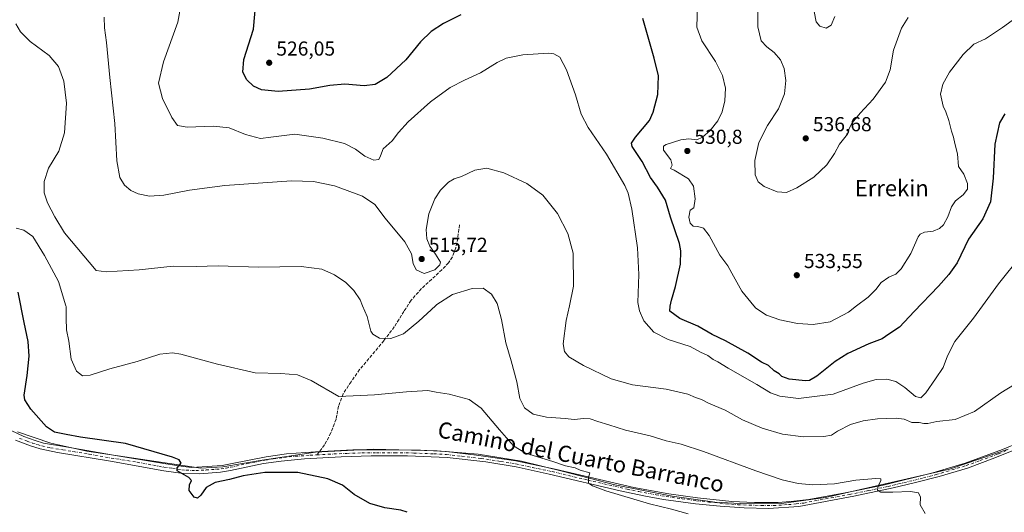
# Model space of a CAD drawing. Units: metres. Extents: x 604211 to 607676, y 4717648 to 4720014.
# Drawn here: x 605168 to 605656, y 4718842 to 4719086 of the extents above; entities that cross this region are included whole.
import ezdxf
from ezdxf.enums import TextEntityAlignment as Align

# ---------------------------------------------------------------- set-up
doc = ezdxf.new("R2010")
doc.units = ezdxf.units.M
doc.header["$MEASUREMENT"] = 0
doc.linetypes.add('DGN Style 3', pattern=[2.307223458686699, 1.648016756204785, -0.6592067024819142])
doc.linetypes.add('DGN Style 4', pattern=[2.6384748266838614, 1.318413404963828, -0.6592067024819142, 0.001648016756204785, -0.6592067024819142])
for name, color, linetype, lineweight in [('Camino Cxs', 7, 'Continuous', 0), ('Camino eje', 30, 'DGN Style 4', 13), ('Curva de nivel maestra', 30, 'Continuous', 30), ('Curva de nivel normal', 30, 'Continuous', 0), ('Municipio', 91, 'Continuous', 13), ('Municipio CxS', 4, 'Continuous', 0), ('Punto de cota en terreno', 7, 'Continuous', 0), ('Rótulo de punto de cota en terreno', 7, 'Continuous', 0), ('Senda', 7, 'DGN Style 3', 0), ('Senda no paivmentada conexión', 7, 'DGN Style 3', 0), ('Texto cartográfico', 7, 'Continuous', 0)]:
    doc.layers.add(name, color=color, linetype=linetype, lineweight=lineweight)
doc.styles.add('Style-Arial', font='txt')

# ---------------------------------------------------------------- blocks, each defined once
blk = doc.blocks.new('5PATER')
at = {"layer": 'Punto de cota en terreno', "linetype": 'Continuous', "lineweight": 0}
h = blk.add_hatch(color=51, dxfattribs=at)
edge = h.paths.add_edge_path()
edge.add_ellipse((0, 0), major_axis=(-0.1095731443231308, -0.1110710700762829), ratio=0.9994222409660322, start_angle=0, end_angle=360)

msp = doc.modelspace()

# ---------------------------------------------------------------- linework, layer by layer
at = {"layer": 'Camino Cxs', "color": 7, "linetype": 'Continuous', "lineweight": 0}
for points in [[(605151.5401, 4718888.460100001, 497.7442000000011), (605170.5301000001, 4718879.4301, 498.2133999999933), (605176.0500999996, 4718877.460100001, 498.4830999999977), (605180.2801000001, 4718876.270099999, 498.9670999999944), (605192.3901000004, 4718874.190099999, 502.0286000000052), (605213.9700999996, 4718870.350099999, 499.1624000000011), (605239.9301000005, 4718866.190099999, 499.8141999999935), (605249.4401000004, 4718864.720100001, 500.2559999999939), (605253.6901000004, 4718864.2401, 500.9094000000041), (605263.8901000004, 4718864.770099999, 503.5583999999944), (605268.7600999996, 4718865.1601, 503.8919000000024), (605272.9101, 4718865.940099999, 504.2633999999962), (605290.6201, 4718869.5001, 501.4640000000073), (605300.6201, 4718870.920100001, 501.5859000000055), (605314.9901000002, 4718871.960100001, 501.7994999999937), (605333.5601000005, 4718872.8201, 502.090200000006), (605348.0601000005, 4718872.940099999, 502.2336000000069), (605367.0100999996, 4718872.7301, 502.7345999999961), (605379.7200999996, 4718872.020099999, 503.027900000001), (605394.7301000003, 4718870.300100001, 503.517200000002), (605414.2401000002, 4718867.380100001, 504.071299999996), (605433.8601000002, 4718863.300100001, 504.7718000000023), (605472.7901, 4718854.340100001, 506.0283999999957), (605490.1001000004, 4718851.1601, 506.3463000000047), (605504.3701, 4718849.170100001, 506.7232999999979), (605521.3000999996, 4718847.360099999, 507.3954999999987), (605532.6201, 4718846.920100001, 508.0151999999944), (605544.2801000001, 4718846.8101, 508.4732999999979), (605552.0500999996, 4718847.440099999, 508.7724000000017), (605559.4301000005, 4718848.340100001, 509.1094000000012), (605577.5000999998, 4718851.690099999, 509.6610999999976), (605596.3400999998, 4718855.470100001, 510.3421999999992), (605620.9001000002, 4718861.530099999, 511.4603000000062), (605636.9700999996, 4718866.3201, 512.2244000000064), (605655.4200999998, 4718873.030099999, 513.0424999999959), (605664.2600999996, 4718876.6501, 513.5267000000022)], [(605151.5401, 4718888.460100001, 497.7442000000011), (605170.5301000001, 4718879.4301, 498.2133999999933), (605176.0500999996, 4718877.460100001, 498.4830999999977), (605180.2801000001, 4718876.270099999, 498.9670999999944), (605192.3901000004, 4718874.190099999, 502.0286000000052), (605213.9700999996, 4718870.350099999, 499.1624000000011), (605239.9301000005, 4718866.190099999, 499.8141999999935), (605249.4401000004, 4718864.720100001, 500.2559999999939), (605253.6901000004, 4718864.2401, 500.9094000000041), (605263.8901000004, 4718864.770099999, 503.5583999999944), (605268.7600999996, 4718865.1601, 503.8919000000024), (605272.9101, 4718865.940099999, 504.2633999999962), (605290.6201, 4718869.5001, 501.4640000000073), (605300.6201, 4718870.920100001, 501.5859000000055), (605314.9901000002, 4718871.960100001, 501.7994999999937), (605333.5601000005, 4718872.8201, 502.090200000006), (605348.0601000005, 4718872.940099999, 502.2336000000069), (605367.0100999996, 4718872.7301, 502.7345999999961), (605379.7200999996, 4718872.020099999, 503.027900000001), (605394.7301000003, 4718870.300100001, 503.517200000002), (605414.2401000002, 4718867.380100001, 504.071299999996), (605433.8601000002, 4718863.300100001, 504.7718000000023), (605472.7901, 4718854.340100001, 506.0283999999957), (605490.1001000004, 4718851.1601, 506.3463000000047), (605504.3701, 4718849.170100001, 506.7232999999979), (605521.3000999996, 4718847.360099999, 507.3954999999987), (605532.6201, 4718846.920100001, 508.0151999999944), (605544.2801000001, 4718846.8101, 508.4732999999979), (605552.0500999996, 4718847.440099999, 508.7724000000017), (605559.4301000005, 4718848.340100001, 509.1094000000012), (605577.5000999998, 4718851.690099999, 509.6610999999976), (605596.3400999998, 4718855.470100001, 510.3421999999992), (605620.9001000002, 4718861.530099999, 511.4603000000062), (605636.9700999996, 4718866.3201, 512.2244000000064), (605655.4200999998, 4718873.030099999, 513.0424999999959), (605664.2600999996, 4718876.6501, 513.5267000000022)], [(605660.9901000002, 4718872.710100001, 513.0377000000008), (605651.6401000004, 4718868.860099999, 512.6352000000043), (605638.0100999996, 4718863.9101, 511.9642000000022), (605624.0800999999, 4718859.7601, 511.2608999999939), (605611.5900999998, 4718856.540100001, 510.6610999999976), (605601.3400999998, 4718854.120100001, 510.1959999999963), (605581.8000999996, 4718849.960100001, 509.5687000000034), (605554.4801000003, 4718844.840100001, 508.618100000007), (605539.5701000001, 4718843.8101, 508.1294999999955), (605527.3601000002, 4718844.130100001, 507.9812999999995), (605515.5701000001, 4718844.960100001, 507.077099999995), (605503.3201000001, 4718846.2601, 506.3706999999995), (605487.5401, 4718848.380100001, 506.0148999999947), (605477.6901000004, 4718850.0801, 505.7832000000053), (605466.0701000001, 4718852.550100001, 505.9293000000035), (605430.8601000002, 4718860.920100001, 504.3987000000052), (605414.4600999998, 4718864.5001, 504.008600000001), (605399.4401000004, 4718866.920100001, 503.3684999999969), (605380.3201000001, 4718869.120100001, 502.9873999999982), (605360.5900999998, 4718869.9101, 502.548299999995), (605342.5401, 4718869.970100001, 502.1809000000067), (605327.6700999998, 4718869.4901, 501.9541999999929), (605309.6401000004, 4718868.4901, 501.5859999999957), (605297.9401000004, 4718867.360099999, 501.3089999999939), (605289.2500999998, 4718866.190099999, 501.1538), (605272.8501000004, 4718862.630100001, 501.472299999994), (605267.9200999998, 4718861.8101, 501.0810999999958), (605257.6901000004, 4718861.090100001, 500.9116999999969), (605248.3101000005, 4718861.380100001, 500.2406999999948), (605239.8000999996, 4718862.470100001, 499.8273999999947), (605213.5100999996, 4718867.350099999, 498.9236999999994), (605187.1901000004, 4718871.5601, 499.1068999999989), (605178.5500999996, 4718873.470100001, 498.5198999999994), (605173.7600999996, 4718874.9101, 498.2761000000028), (605166.3501000004, 4718877.720100001, 497.9569000000047)], [(605660.9901000002, 4718872.710100001, 513.0377000000008), (605651.6401000004, 4718868.860099999, 512.6352000000043), (605638.0100999996, 4718863.9101, 511.9642000000022), (605624.0800999999, 4718859.7601, 511.2608999999939), (605611.5900999998, 4718856.540100001, 510.6610999999976), (605601.3400999998, 4718854.120100001, 510.1959999999963), (605581.8000999996, 4718849.960100001, 509.5687000000034), (605554.4801000003, 4718844.840100001, 508.618100000007), (605539.5701000001, 4718843.8101, 508.1294999999955), (605527.3601000002, 4718844.130100001, 507.9812999999995), (605515.5701000001, 4718844.960100001, 507.077099999995), (605503.3201000001, 4718846.2601, 506.3706999999995), (605487.5401, 4718848.380100001, 506.0148999999947), (605477.6901000004, 4718850.0801, 505.7832000000053), (605466.0701000001, 4718852.550100001, 505.9293000000035), (605430.8601000002, 4718860.920100001, 504.3987000000052), (605414.4600999998, 4718864.5001, 504.008600000001), (605399.4401000004, 4718866.920100001, 503.3684999999969), (605380.3201000001, 4718869.120100001, 502.9873999999982), (605360.5900999998, 4718869.9101, 502.548299999995), (605342.5401, 4718869.970100001, 502.1809000000067), (605327.6700999998, 4718869.4901, 501.9541999999929), (605309.6401000004, 4718868.4901, 501.5859999999957), (605297.9401000004, 4718867.360099999, 501.3089999999939), (605289.2500999998, 4718866.190099999, 501.1538), (605272.8501000004, 4718862.630100001, 501.472299999994), (605267.9200999998, 4718861.8101, 501.0810999999958), (605257.6901000004, 4718861.090100001, 500.9116999999969), (605248.3101000005, 4718861.380100001, 500.2406999999948), (605239.8000999996, 4718862.470100001, 499.8273999999947), (605213.5100999996, 4718867.350099999, 498.9236999999994), (605187.1901000004, 4718871.5601, 499.1068999999989), (605178.5500999996, 4718873.470100001, 498.5198999999994), (605173.7600999996, 4718874.9101, 498.2761000000028), (605166.3501000004, 4718877.720100001, 497.9569000000047)]]:
    msp.add_polyline3d(points, dxfattribs=at)
at = {"layer": 'Camino eje', "color": 30, "linetype": 'DGN Style 4', "lineweight": 13}
for points in [[(605168.4401000004, 4718878.575099999, 498.0669000000053), (605172.1451000003, 4718877.170100001, 498.1839999999939), (605174.9051000001, 4718876.1851, 498.3708000000043), (605177.3000999996, 4718875.465100001, 498.5212999999931), (605179.4151, 4718874.870100001, 498.7004000000015), (605183.7351000002, 4718873.915100001, 499.2554999999993), (605189.7901, 4718872.8751, 500.1005000000005), (605202.9501, 4718870.770099999, 498.8559999999998), (605213.7401000002, 4718868.850099999, 499.0528999999952), (605226.7200999996, 4718866.770099999, 499.256899999993), (605239.8651000002, 4718864.3301, 499.8227000000043), (605244.1201, 4718863.7851, 499.9514999999956), (605248.8750999998, 4718863.050100001, 500.172900000005), (605251.0000999998, 4718862.8101, 500.2718000000023), (605255.6901000004, 4718862.665100001, 500.7532000000065), (605260.7901, 4718862.9301, 501.4707000000053), (605265.9051000001, 4718863.290100001, 501.9584000000032), (605268.3400999998, 4718863.485099999, 502.1720999999961), (605270.8051000005, 4718863.895099999, 502.630799999999), (605272.8800999997, 4718864.2851, 502.8763000000035), (605281.0800999999, 4718866.065099999, 501.1989999999933), (605289.9351000005, 4718867.845100001, 501.3438000000024), (605294.2801000001, 4718868.4301, 501.3957999999984), (605299.2801000001, 4718869.140100001, 501.4550000000018), (605305.1300999997, 4718869.7051, 501.5709999999963), (605312.3151000004, 4718870.225099999, 501.6631999999955), (605315.7522999998, 4718870.4157, 501.7826999999961)], [(605315.7522999998, 4718870.4157, 501.7826999999961), (605321.3300999999, 4718870.725099999, 501.9174999999959), (605330.6151000002, 4718871.155099999, 502.0146999999997), (605338.0500999996, 4718871.395099999, 502.0923000000039), (605345.3000999996, 4718871.4551, 502.1748999999982), (605354.3251, 4718871.425100001, 502.3675999999978), (605363.8000999996, 4718871.3201, 502.6364999999933), (605373.6651, 4718870.925100001, 502.8334999999934), (605380.0201000003, 4718870.5701, 503.008799999996), (605387.5251000002, 4718869.710100001, 503.2519999999931), (605397.0850999998, 4718868.610099999, 503.468399999998), (605406.8400999998, 4718867.1501, 503.6821999999956), (605414.3501000004, 4718865.940099999, 504.0400999999983), (605422.5500999996, 4718864.1501, 504.4006999999983), (605432.3601000002, 4718862.110099999, 504.5253999999986), (605449.9650999998, 4718857.925100001, 505.0479999999953), (605469.4301000005, 4718853.4451, 505.9864999999991), (605475.2401000002, 4718852.210100001, 505.8573000000034), (605483.8951000003, 4718850.620100001, 505.9940999999963), (605488.8201000001, 4718849.770099999, 506.1728000000003), (605496.7100999998, 4718848.710100001, 506.3938999999955), (605503.8450999996, 4718847.715100001, 506.5861000000005), (605509.9700999996, 4718847.065099999, 506.8046000000032), (605518.4351000005, 4718846.1601, 507.2663999999932), (605524.3300999999, 4718845.745100001, 507.6546999999992), (605529.9901000002, 4718845.5251, 507.9762999999948), (605536.0950999996, 4718845.3651, 508.1236999999965), (605541.9250999996, 4718845.3101, 508.2725000000065), (605549.3800999997, 4718845.825099999, 508.5660999999964), (605553.2651000004, 4718846.140100001, 508.7017000000051), (605556.9550999999, 4718846.590100001, 508.8763999999938), (605570.6151000002, 4718849.1501, 509.3674000000028), (605579.6501000002, 4718850.825099999, 509.6238000000012), (605589.0701000001, 4718852.715100001, 509.945000000007), (605598.8400999998, 4718854.795100001, 510.2762999999978), (605603.9650999998, 4718856.005100001, 510.3375999999989), (605616.2451, 4718859.0351, 511.1356999999989), (605622.4901000002, 4718860.645099999, 511.3172999999952), (605637.4901000002, 4718865.1151, 512.103099999993), (605644.3051000005, 4718867.590100001, 512.3766000000032), (605653.5301000001, 4718870.9451, 512.8466000000044), (605658.2050999999, 4718872.870100001, 513.0069999999978)]]:
    msp.add_polyline3d(points, dxfattribs=at)
at = {"layer": 'Curva de nivel maestra', "color": 30, "linetype": 'Continuous', "lineweight": 30, "flags": 128}
for points, elevation in [([(605387.1100000005, 4719088.0801), (605378.5199999996, 4719083.860099999), (605372.2599999999, 4719079.8301), (605367.0800000001, 4719074.8301), (605359.75, 4719065.840100001), (605350.4000000004, 4719057.100099999), (605344.6600000003, 4719053.6501), (605339.1799999997, 4719052.9901), (605329.5099999999, 4719053.800100001), (605322.0599999996, 4719053.1801), (605312.04, 4719051.290100001), (605296.4900000002, 4719050.140100001), (605288.2400000002, 4719051.0001), (605284.3799999999, 4719052.8201), (605280.9299999997, 4719055.9901), (605278.9699999997, 4719059.850099999), (605279.5599999996, 4719065.9801), (605284.3799999999, 4719081.0601), (605285.5099999999, 4719094.0601)], 525), ([(605656.6200000001, 4719039.120100001), (605653.9100000003, 4719034.7401), (605651.5599999996, 4719024.1801), (605650.8600000005, 4719007.4001), (605649.4400000004, 4718995.6801), (605645.6200000001, 4718987.1801), (605638.6399999997, 4718977.130100001), (605632.9600000001, 4718965.4901), (605628.7800000003, 4718959.7301), (605623.7699999996, 4718953.8301), (605611.6100000005, 4718941.360099999), (605604.3499999996, 4718933.550100001), (605599.1299999999, 4718930.110099999), (605595.79, 4718927.840100001), (605589.25, 4718925.300100001), (605578.8700000001, 4718920.5701), (605572.4600000001, 4718916.540100001), (605563.4199999999, 4718909.3301), (605559.75, 4718907.220100001), (605557.8600000005, 4718907.030099999), (605549.7800000003, 4718907.840100001), (605546.1600000003, 4718909.220100001), (605544.7199999997, 4718910.460100001), (605542.2599999999, 4718912.0001), (605539.5199999996, 4718914.590100001), (605535.9600000001, 4718916.360099999), (605529.3099999996, 4718920.710100001), (605518.1299999999, 4718926.840100001), (605511.5599999996, 4718929.940099999), (605504.4299999997, 4718934.130100001), (605495.4800000006, 4718937.950099999), (605490.6500000004, 4718941.530099999), (605490.7699999996, 4718943.940099999), (605491.3499999996, 4718946.970100001), (605493.4400000004, 4718953.7501), (605495.9299999997, 4718964.700099999), (605496.0899999999, 4718971.3201), (605495.3499999996, 4718974.9801), (605490.9800000006, 4718988.020099999), (605488.4600000001, 4718996.5001), (605484.5499999998, 4719002.920100001), (605481.0700000003, 4719007.610099999), (605476.9100000003, 4719015.640100001), (605472.0099999999, 4719023.050100001), (605471.6699999999, 4719024.6501), (605473.6299999999, 4719027.6501), (605480.5300000003, 4719035.9001), (605482.4199999999, 4719040.0601), (605484.6600000003, 4719048.7601), (605484.9600000001, 4719057.9301), (605482.8700000001, 4719066.630100001), (605477.1699999999, 4719086.290100001)], 525), ([(605360.4400000004, 4718841.9901), (605357.2599999999, 4718843.0001), (605349.3600000005, 4718844.2401), (605341.9800000006, 4718846.350099999), (605334.1500000004, 4718850.850099999), (605328.4000000004, 4718855.440099999), (605321.0899999999, 4718858.540100001), (605306.25, 4718861.610099999), (605289.8499999996, 4718861.7301), (605279.2400000002, 4718860.0801), (605272.4100000003, 4718858.290100001), (605265.25, 4718856.7401), (605260.7800000003, 4718854.280099999), (605258.1900000004, 4718850.5001), (605256.5800000001, 4718848.920100001), (605254.9199999999, 4718849.420100001), (605252.4100000003, 4718852.7401), (605252.6299999999, 4718855.6501), (605253.6600000003, 4718857.670100001), (605252.2800000003, 4718859.130100001), (605246.4100000003, 4718862.4901), (605246.5199999996, 4718863.970100001), (605248.5199999996, 4718866.290100001), (605247.4699999997, 4718867.9101), (605244.0999999996, 4718869.350099999), (605220.9100000003, 4718876.0801), (605198.54, 4718879.190099999), (605191.54, 4718880.450099999), (605185.6500000004, 4718881.640100001), (605181.6900000004, 4718884.3201), (605173.9600000001, 4718892.950099999), (605171.04, 4718897.610099999), (605170.6699999999, 4718899.9901), (605172.1200000001, 4718909.620100001), (605173.1900000004, 4718919.2501), (605172.7400000002, 4718926.5001), (605170.6600000003, 4718935.940099999), (605167.6299999999, 4718950.860099999)], 500)]:
    msp.add_lwpolyline(points, dxfattribs=dict(at, elevation=elevation))
at = {"layer": 'Curva de nivel normal', "color": 30, "linetype": 'Continuous', "lineweight": 0, "flags": 128}
for points, elevation in [([(605664.8799999999, 4718969.190099999), (605653.4900000002, 4718954.970100001), (605645.5568000004, 4718944.17), (605641.0099999999, 4718937.9801), (605631.7599999999, 4718926.5601), (605628.1299999999, 4718919.440099999), (605626.0300000003, 4718913.600099999), (605622.1799999997, 4718908.040100001), (605617.4400000004, 4718901.110099999), (605614.9600000001, 4718898.6501), (605612.2800000003, 4718899.360099999), (605607.0999999996, 4718903.710100001), (605602.5199999996, 4718906.7501), (605598.1299999999, 4718907.8301), (605592.79, 4718907.770099999), (605586.3899999997, 4718905.960100001), (605571.5199999996, 4718900.450099999), (605554.4000000004, 4718898.3201), (605545.1399999997, 4718899.380100001), (605540.4600000001, 4718901.170100001), (605533.75, 4718905.1601), (605519.4600000001, 4718913.270099999), (605514.4000000004, 4718916.390100001), (605512.0300000003, 4718917.670100001), (605509.4000000004, 4718919.6501), (605505.7800000003, 4718921.300100001), (605500.6299999999, 4718923.960100001), (605489.7999999998, 4718927.4301), (605482.6200000001, 4718931.170100001), (605477.7300000006, 4718936.7501), (605475.5999999996, 4718941.7501), (605475.1407000005, 4718944.17), (605474.8200000003, 4718945.860099999), (605475.1900000004, 4718959.5801), (605474.5300000003, 4718972.8301), (605471.8200000003, 4718991.960100001), (605469.9500000002, 4718999.970100001), (605468.3200000003, 4719003.690099999), (605459.1799999997, 4719019.220100001), (605450.1100000005, 4719032.350099999), (605446.5999999996, 4719038.940099999), (605443.8200000003, 4719048.5001), (605439.4699999997, 4719060.880100001), (605436.0300000003, 4719067.2301), (605433.0999999996, 4719068.8201), (605430.4400000004, 4719069.100099999), (605417.8300000001, 4719068.4001), (605409.4500000002, 4719066.720100001), (605404.9699999997, 4719064.5801), (605396.7800000003, 4719059.4001), (605388.8300000001, 4719055.880100001), (605381.8300000001, 4719052.2501), (605371.9800000006, 4719045.130100001), (605360.9800000006, 4719035.200099999), (605356.1100000005, 4719029.840100001), (605353.0700000003, 4719025.840100001), (605348.5300000003, 4719021.850099999), (605347.3099999996, 4719018.300100001), (605346.3399999999, 4719016.590100001), (605343.9699999997, 4719016.1501), (605339.4000000004, 4719018.1801), (605334.7699999996, 4719021.7501), (605329.4199999999, 4719024.5101), (605318.6799999997, 4719027.110099999), (605304.7300000006, 4719029.0701), (605298.1900000004, 4719028.340100001), (605292.8499999996, 4719027.620100001), (605287.8499999996, 4719026.920100001), (605280.3600000005, 4719028.960100001), (605272.2100000001, 4719032.2301), (605264.4199999999, 4719033.030099999), (605251.4199999999, 4719032.530099999), (605246.5999999996, 4719033.440099999), (605243.9100000003, 4719037.380100001), (605239.2000000002, 4719046.8201), (605237.3200000003, 4719054.360099999), (605239.6900000004, 4719064.890100001), (605246.8300000001, 4719084.5001), (605248.4199999999, 4719093.630100001)], 520), ([(605608.6699999999, 4719086.9001), (605605.3399999999, 4719081.590100001), (605601.4500000002, 4719070.600099999), (605599.75, 4719060.9001), (605597.4100000003, 4719054.840100001), (605591.4299999997, 4719046.380100001), (605584.9600000001, 4719039.420100001), (605580.9100000003, 4719034.640100001), (605579.4400000004, 4719031.9001), (605578.5499999998, 4719029.170100001), (605574.6799999997, 4719024.1801), (605572.1200000001, 4719019.520099999), (605568.4400000004, 4719013.850099999), (605562, 4719007.870100001), (605553.5, 4719002.600099999), (605548.4699999997, 4719000.2301), (605543.7999999998, 4719000.540100001), (605537.4100000003, 4719003.1601), (605534.29, 4719005.590100001), (605532.9600000001, 4719009.040100001), (605532.7400000002, 4719016.140100001), (605534.7699999996, 4719025.0001), (605538.9100000003, 4719033.440099999), (605544.4400000004, 4719041.640100001), (605547.3499999996, 4719048.9801), (605548.0099999999, 4719055.710100001), (605547.2400000002, 4719061.5101), (605545.4800000006, 4719065.8301), (605542.3200000003, 4719069.540100001), (605538.6699999999, 4719072.3301), (605535.8399999999, 4719075.280099999), (605534.1799999997, 4719082.200099999), (605534.1799999997, 4719098.190099999)], 535), ([(605668.6500000004, 4719091.460100001), (605655.4900000002, 4719081.850099999), (605647.0700000003, 4719076.350099999), (605641.3099999996, 4719073.6601), (605635.9900000002, 4719068.5701), (605629.1900000004, 4719059.840100001), (605625.8499999996, 4719053.870100001), (605624.6799999997, 4719048.940099999), (605626.0499999998, 4719042.950099999), (605627.3099999996, 4719040.0801), (605628.7599999999, 4719035.860099999), (605630.1399999997, 4719030.5601), (605631.1799999997, 4719027.6801), (605631.8200000003, 4719024.530099999), (605633.1600000003, 4719019.440099999), (605633.6399999997, 4719013.1801), (605636.2000000002, 4719009.3301), (605638.1200000001, 4719004.690099999), (605638.1200000001, 4719001.800100001), (605635.9500000002, 4718999.1601), (605632.0800000001, 4718996.090100001), (605630.1100000005, 4718993.1801), (605628.2699999996, 4718988.1801), (605626.2000000002, 4718984.2601), (605624.2300000006, 4718982.340100001), (605621.1200000001, 4718981.0801), (605616.8499999996, 4718980.5701), (605614.6799999997, 4718979.670100001), (605613.7100000001, 4718978.3201), (605610.0599999996, 4718970.0801), (605605.2100000001, 4718962.4301), (605602.54, 4718959.870100001), (605599.0899999999, 4718958.340100001), (605595.2599999999, 4718955.6501), (605592.6600000003, 4718952.1801), (605588.8200000003, 4718948.520099999), (605583.1688999999, 4718944.17), (605579.0899999999, 4718941.030099999), (605570.1100000005, 4718936.2301), (605561.6100000005, 4718934.880100001), (605553.9299999997, 4718935.380100001), (605545.0800000001, 4718937.290100001), (605538.4500000002, 4718939.520099999), (605533.1900000004, 4718943.020099999), (605532.2374999998, 4718944.17), (605526.2400000002, 4718951.4101), (605521.2400000002, 4718960.300100001), (605519.3899999997, 4718963.920100001), (605515.3099999996, 4718969.270099999), (605510.0599999996, 4718978.9101), (605507.2599999999, 4718982.600099999), (605504.5499999998, 4718983.450099999), (605502.1299999999, 4718983.630100001), (605500.6200000001, 4718985.120100001), (605500.04, 4718988.0801), (605500.75, 4718991.420100001), (605502.4800000006, 4718992.720100001), (605503.1299999999, 4718997.120100001), (605502.2800000003, 4719003.3101), (605499.8399999999, 4719007.040100001), (605492.7999999998, 4719011.290100001), (605491.0099999999, 4719012.140100001), (605491.6799999997, 4719013.790100001), (605491.1600000003, 4719016.3201), (605487.4800000006, 4719021.130100001), (605487.4400000004, 4719023.190099999), (605488.7699999996, 4719023.9901), (605496.04, 4719026.280099999), (605500.0199999996, 4719026.7301), (605504, 4719026.3201), (605506.8099999996, 4719027.540100001), (605510.5300000003, 4719030.960100001), (605514.3700000001, 4719035.6501), (605516.5700000003, 4719040.110099999), (605517.8899999997, 4719045.5601), (605518.1200000001, 4719051.8201), (605516.7699999996, 4719058.170100001), (605513.2000000002, 4719065.0601), (605506.5199999996, 4719075.2501), (605503.9400000004, 4719081.960100001), (605504.2699999996, 4719092.7401)], 530), ([(605572.3300000001, 4719087.270099999), (605570.5099999999, 4719083.090100001), (605568.1299999999, 4719081.520099999), (605564.9199999999, 4719082.520099999), (605563.1799999997, 4719084.620100001), (605562.0899999999, 4719089.8301)], 540), ([(605665.25, 4718907.5601), (605654.5499999998, 4718901.0701), (605641.5599999996, 4718891.940099999), (605631.9800000006, 4718887.860099999), (605622.8600000005, 4718886.860099999), (605618.5, 4718885.890100001), (605616.4199999999, 4718885.860099999), (605614.1200000001, 4718886.460100001), (605610.4600000001, 4718886.5001), (605606.79, 4718888.0101), (605602.79, 4718888.590100001), (605593.4600000001, 4718888.190099999), (605586.4600000001, 4718887.300100001), (605580.1900000004, 4718885.390100001), (605573.75, 4718882.1801), (605570.6699999999, 4718880.120100001), (605566.8300000001, 4718879.420100001), (605556.7999999998, 4718879.3201), (605546.4699999997, 4718880.720100001), (605536.4199999999, 4718883.600099999), (605526.5899999999, 4718887.7501), (605518.0800000001, 4718892.590100001), (605509.8099999996, 4718896.020099999), (605506.2800000003, 4718897.7501), (605503.3799999999, 4718898.770099999), (605499.4400000004, 4718900.380100001), (605488.7300000006, 4718902.9801), (605472.1600000003, 4718905.090100001), (605461.5899999999, 4718907.970100001), (605447.8399999999, 4718914.5601), (605440.5599999996, 4718918.940099999), (605438.3799999999, 4718921.5601), (605437.8099999996, 4718925.3101), (605439.2800000003, 4718936.860099999), (605440.8151000004, 4718944.17), (605442.8499999996, 4718953.860099999), (605442.6399999997, 4718970.280099999), (605440, 4718979.920100001), (605434.9299999997, 4718989.850099999), (605427.5999999996, 4718998.9301), (605419.7599999999, 4719004.6501), (605408.2999999998, 4719009.9801), (605399.8499999996, 4719012.220100001), (605393.9699999997, 4719011.3201), (605387.3799999999, 4719008.210100001), (605383.7999999998, 4719006.970100001), (605380.9000000004, 4719005.270099999), (605376.9400000004, 4719001.360099999), (605374.1299999999, 4718997.0601), (605371.2000000002, 4718989.720100001), (605369.9299999997, 4718981.890100001), (605370.1799999997, 4718977.380100001), (605371.5999999996, 4718973.720100001), (605374.4100000003, 4718969.6801), (605376.9299999997, 4718965.770099999), (605376.5800000001, 4718964.420100001), (605374.1200000001, 4718961.940099999), (605368.8300000001, 4718960.2301), (605364.9400000004, 4718961.9001), (605363.4199999999, 4718965.100099999), (605362.6200000001, 4718969.860099999), (605359.2199999997, 4718975.800100001), (605349.5300000003, 4718987.550100001), (605344.4000000004, 4718994.2401), (605338.2400000002, 4718998.370100001), (605324.4500000002, 4719003.460100001), (605314, 4719005.7301), (605303.2100000001, 4719006.050100001), (605270.1500000004, 4719003.7501), (605252.6799999997, 4719001.460100001), (605239.8799999999, 4718998.9901), (605232.7599999999, 4718998.470100001), (605227.0999999996, 4718999.520099999), (605223.5700000003, 4719001.1601), (605220.4699999997, 4719003.780099999), (605218.0300000003, 4719007.670100001), (605216.54, 4719015.850099999), (605215.6699999999, 4719034.3101), (605213.1200000001, 4719057.0801), (605211.4600000001, 4719074.4101), (605210.4699999997, 4719081.7601), (605210.3399999999, 4719087.0701)], 515), ([(605617.0599999996, 4718841.4301), (605614.6699999999, 4718845.640100001), (605614.8499999996, 4718849.4901), (605613.8700000001, 4718851.6801), (605609.9000000004, 4718852.360099999), (605601.1399999997, 4718851.9001), (605595.2300000006, 4718851.9801), (605593.5, 4718852.920100001), (605593.8600000005, 4718855.120100001), (605595.0999999996, 4718857.550100001), (605595.1900000004, 4718858.610099999), (605592.5999999996, 4718858.700099999), (605582.79, 4718857.860099999), (605572.1299999999, 4718856.0101), (605561.4699999997, 4718855.600099999), (605554.1399999997, 4718856.290100001), (605546.2999999998, 4718858.0801), (605533.1500000004, 4718862.5601), (605507.3399999999, 4718872.050100001), (605496.1500000004, 4718875.6801), (605488.7699999996, 4718877.380100001), (605480.7800000003, 4718879.890100001), (605468.5999999996, 4718882.690099999), (605460.4000000004, 4718885.270099999), (605454.8600000005, 4718886.850099999), (605451.2000000002, 4718888.200099999), (605447.9199999999, 4718888.470100001), (605443.1600000003, 4718887.960100001), (605438.8200000003, 4718888.380100001), (605429.5300000003, 4718889.090100001), (605422.9500000002, 4718890.520099999), (605418.6699999999, 4718893.710100001), (605416.3399999999, 4718898.2601), (605414.79, 4718906.4801), (605411.9299999997, 4718916.9901), (605409.2999999998, 4718925.780099999), (605407.1500000004, 4718937.4001), (605405.3424000005, 4718944.17), (605405.0300000003, 4718945.340100001), (605402.2000000002, 4718949.970100001), (605398.1399999997, 4718952.880100001), (605392.7000000002, 4718952.8101), (605382.9699999997, 4718949.780099999), (605375.2300000006, 4718944.860099999), (605374.4937000005, 4718944.17), (605366.2999999998, 4718936.4901), (605358.5899999999, 4718930.370100001), (605352.4199999999, 4718928.0601), (605346.6799999997, 4718928.2301), (605343.4800000006, 4718930.100099999), (605342.3799999999, 4718931.700099999), (605340.5999999996, 4718938.950099999), (605338.3638000004, 4718944.17), (605337.0999999996, 4718947.120100001), (605334.0899999999, 4718951.7301), (605330.1399999997, 4718955.670100001), (605324.5099999999, 4718959.5701), (605318.1799999997, 4718962.220100001), (605307.8499999996, 4718963.5601), (605286.8600000005, 4718963.350099999), (605266.8600000005, 4718964.020099999), (605255.9400000004, 4718963.690099999), (605244.5199999996, 4718963.770099999), (605227.6699999999, 4718961.9901), (605211.29, 4718960.950099999), (605206.29, 4718961.610099999), (605190.6299999999, 4718980.3301), (605185.8499999996, 4718988.1801), (605182.2199999997, 4718995.1801), (605180.6399999997, 4719000.130100001), (605180.5599999996, 4719005.640100001), (605182.7999999998, 4719012.3301), (605187.8399999999, 4719020.640100001), (605190.6900000004, 4719029.700099999), (605191.5899999999, 4719044.5101), (605190.3200000003, 4719055.370100001), (605187.6600000003, 4719062.540100001), (605183.0199999996, 4719067.9801), (605173.6699999999, 4719074.870100001), (605168.8499999996, 4719079.7401), (605166.5700000003, 4719083.630100001)], 510), ([(605499.6900000004, 4718841.1501), (605491.4500000002, 4718843.590100001), (605480.5099999999, 4718846.130100001), (605458.8600000005, 4718852.600099999), (605452.3200000003, 4718855.1601), (605450.3799999999, 4718856.380100001), (605450.2599999999, 4718859.280099999), (605450.9900000002, 4718861.540100001), (605446.1500000004, 4718862.890100001), (605443.6399999997, 4718863.960100001), (605438.9199999999, 4718865.0601), (605432.5499999998, 4718867.120100001), (605419.0999999996, 4718871.2601), (605413.0899999999, 4718874.860099999), (605406.1399999997, 4718882.800100001), (605397.0899999999, 4718893.5701), (605391.0999999996, 4718897.7301), (605381.3399999999, 4718900.460100001), (605374.7999999998, 4718901.380100001), (605370.75, 4718902.210100001), (605360.1799999997, 4718901.5801), (605344.3399999999, 4718900.050100001), (605326.5099999999, 4718899.290100001), (605312.9299999997, 4718907.130100001), (605306.1900000004, 4718909.9901), (605297.8499999996, 4718910.6601), (605285.1900000004, 4718911.020099999), (605266.4600000001, 4718915.280099999), (605248.2400000002, 4718920.270099999), (605244.1799999997, 4718920.860099999), (605237.9000000004, 4718920.200099999), (605226.6299999999, 4718916.6601), (605213.2000000002, 4718913.0001), (605203.2999999998, 4718909.8301), (605199.5999999996, 4718909.4801), (605196.5800000001, 4718911.7601), (605193.9199999999, 4718917.7301), (605192.7699999996, 4718926.690099999), (605191.7000000002, 4718932.340100001), (605191.5599999996, 4718938.120100001), (605191.4299999997, 4718943.780099999), (605191.3150000004, 4718944.17), (605187.7599999999, 4718956.220100001), (605180.7300000006, 4718969.120100001), (605174.9600000001, 4718978.470100001), (605170.5800000001, 4718981.590100001), (605166.6900000004, 4718982.5601)], 505)]:
    msp.add_lwpolyline(points, dxfattribs=dict(at, elevation=elevation))
at = {"layer": 'Municipio', "color": 91, "linetype": 'Continuous', "lineweight": 13, "flags": 128}
msp.add_lwpolyline([(605658.3070000003, 4718873.162000001), (605629.1430000004, 4718863.257999999), (605567.6990000001, 4718849.319000003), (605545.8720000022, 4718846.385), (605528.6310000012, 4718846.200999999), (605512.8570000002, 4718846.935000002), (605491.7650000015, 4718850.054000001), (605463.336000001, 4718855.557000001), (605437.8400000016, 4718862.160999998), (605417.114, 4718867.296000001), (605395.655000001, 4718870.780999999), (605375.2970000005, 4718872.433000001), (605343.6570000015, 4718873.257000002), (605315.0440000005, 4718871.791), (605288.6310000009, 4718867.755999999), (605269.1890000018, 4718864.453999998), (605258.2490000007, 4718863.874999999), (605201.810000001, 4718872.190000001), (605183.8360000006, 4718876.225000001), (605167.3290000003, 4718881.726999999)], dxfattribs=at)
msp.add_lwpolyline([(605658.3070000003, 4718873.162000001), (605629.1430000004, 4718863.257999999), (605567.6990000001, 4718849.319000003), (605545.8720000022, 4718846.385), (605528.6310000012, 4718846.200999999), (605512.8570000002, 4718846.935000002), (605491.7650000015, 4718850.054000001), (605463.336000001, 4718855.557000001), (605437.8400000016, 4718862.160999998), (605417.114, 4718867.296000001), (605395.655000001, 4718870.780999999), (605375.2970000005, 4718872.433000001), (605343.6570000015, 4718873.257000002), (605315.0440000005, 4718871.791), (605288.6310000009, 4718867.755999999), (605269.1890000018, 4718864.453999998), (605258.2490000007, 4718863.874999999), (605201.810000001, 4718872.190000001), (605183.8360000006, 4718876.225000001), (605167.3290000003, 4718881.726999999)], dxfattribs=at)
at = {"layer": 'Municipio CxS', "color": 4, "linetype": 'Continuous', "lineweight": 0, "flags": 128}
for points in [[(605658.3069999996, 4718873.162000001), (605629.1429999998, 4718863.257999999), (605567.6989999996, 4718849.319000001), (605545.8719999995, 4718846.384999999), (605528.6310000008, 4718846.200999998), (605512.8569999996, 4718846.935000001), (605491.7649999987, 4718850.054000001), (605463.3360000005, 4718855.557), (605437.8399999988, 4718862.160999999), (605417.1139999994, 4718867.296), (605395.6550000004, 4718870.780999999), (605375.2969999999, 4718872.433), (605343.6569999988, 4718873.257), (605315.0439999999, 4718871.790999999), (605288.6310000003, 4718867.755999999), (605269.1890000012, 4718864.454), (605258.2490000001, 4718863.874999999), (605201.8100000004, 4718872.190000001), (605183.836, 4718876.224999999), (605167.3289999996, 4718881.726999999)], [(605167.3289999996, 4718881.726999999), (605183.836, 4718876.224999999), (605201.8100000004, 4718872.190000001), (605258.2490000001, 4718863.874999999), (605269.1890000012, 4718864.454), (605288.6310000003, 4718867.755999999), (605315.0439999999, 4718871.790999999), (605343.6569999988, 4718873.257), (605375.2969999999, 4718872.433), (605395.6550000004, 4718870.780999999), (605417.1139999994, 4718867.296), (605437.8399999988, 4718862.160999999), (605463.3360000005, 4718855.557), (605491.7649999987, 4718850.054000001), (605512.8569999996, 4718846.935000001), (605528.6310000008, 4718846.200999998), (605545.8719999995, 4718846.384999999), (605567.6989999996, 4718849.319000001), (605629.1429999998, 4718863.257999999), (605658.3069999996, 4718873.162000001)]]:
    msp.add_lwpolyline(points, dxfattribs=at)
at = {"layer": 'Senda', "color": 7, "linetype": 'DGN Style 3', "lineweight": 0}
msp.add_polyline3d([(605386.3800999997, 4718984.300100001, 513.8282999999938), (605385.5000999998, 4718977.640100001, 513.838699999993), (605384.5000999998, 4718972.8101, 514.0688999999984), (605382.8701, 4718968.3201, 515.026199999993), (605380.9801000003, 4718965.4801, 515.6236000000063), (605377.7001, 4718962.020099999, 515.5464999999967), (605367.5701000001, 4718952.6501, 514.9337999999989), (605362.3800999997, 4718946.9001, 512.9851000000053), (605358.8701, 4718941.4301, 512.8539000000019), (605354.0900999998, 4718933.8201, 514.2792999999947), (605348.9001000002, 4718926.880100001, 512.2127999999939), (605336.9001000002, 4718912.620100001, 507.3157999999967), (605332.6601, 4718906.620100001, 506.1067000000039), (605328.7500999998, 4718900.670100001, 505.215200000006), (605326.4101, 4718894.520099999, 504.4744999999967), (605325.2401000002, 4718888.0601, 504.054099999994), (605322.6501000002, 4718881.2301, 506.0771999999997), (605319.5500999996, 4718875.4101, 504.312699999995), (605316.9972999999, 4718872.053099999, 501.8769999999931)], dxfattribs=at)
at = {"layer": 'Senda no paivmentada conexión', "color": 7, "linetype": 'DGN Style 3', "lineweight": 0, "extrusion": (-0.0277186114239238, -0.03645498339028803, 0.9989508059793252), "elevation": -188303.5985194574, "flags": 128}
msp.add_lwpolyline([(-2374299.212225256, 4118422.923673596), (-2374299.212225256, 4118420.864548479)], dxfattribs=at)

# ---------------------------------------------------------------- block references
at = {"layer": 'Punto de cota en terreno', "color": 7, "linetype": 'Continuous', "lineweight": 0, "xscale": 10, "yscale": 10, "zscale": 10}
for p in [(605292.0800000001, 4719064.430000001, 526.0500000000029), (605557.9500000002, 4719027.01, 536.679999999993), (605499.2599999999, 4719020.779999999, 530.8000000000029), (605367.6600000003, 4718967.32, 515.7200000000012), (605553.5099999999, 4718959.310000001, 533.5500000000029)]:
    msp.add_blockref('5PATER', p, dxfattribs=at)

# ---------------------------------------------------------------- texts
at = {"layer": 'Rótulo de punto de cota en terreno', "color": 7, "linetype": 'Continuous', "lineweight": 0, "style": 'Style-Arial'}
for s, p in [('526,05', (605295.6078000005, 4719067.957800001)), ('536,68', (605561.4778000005, 4719030.537799999)), ('530,8', (605502.7878000002, 4719024.307800001)), ('515,72', (605371.1878000004, 4718970.847800001)), ('533,55', (605557.0378000002, 4718962.8378))]:
    msp.add_text(s, height=7.000000000000002, dxfattribs=at).set_placement(p)
at = {"layer": 'Texto cartográfico', "color": 7, "linetype": 'Continuous', "lineweight": 0, "style": 'Style-Arial'}
msp.add_text('Errekin', height=8, dxfattribs=at).set_placement((605600.5660707318, 4719002.380150001), align=Align.MIDDLE_CENTER)
msp.add_text('Camino del Cuarto Barranco', height=8, rotation=349.012550206316, dxfattribs=at).set_placement((605446.584242522, 4718869.451940468), align=Align.MIDDLE_CENTER)

doc.saveas('drawing.dxf')
